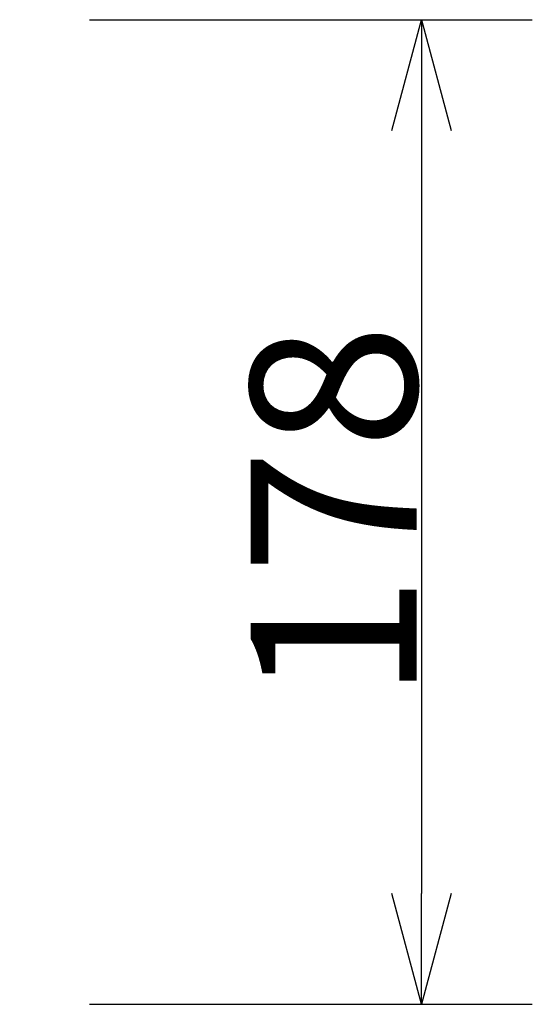
# Model space of a CAD drawing. Extents: x 131 to 265, y 131 to 245.
# Drawn here: x 180 to 190, y 201 to 219 of the extents above; entities that cross this region are included whole.
import ezdxf

# ---------------------------------------------------------------- set-up
doc = ezdxf.new("R2010")
doc.units = 0
doc.layers.get('0').update_dxf_attribs({"linetype": 'CONTINUOUS'})
doc.layers.get('DEFPOINTS').update_dxf_attribs({"linetype": 'CONTINUOUS'})
doc.layers.add('SUNPO', color=3, linetype='CONTINUOUS')
doc.styles.get("Standard").update_dxf_attribs({"font": 'MONOTXT.shx', "bigfont": 'BIGFONT.shx'})
doc.dimstyles.get("Standard").update_dxf_attribs({"dimscale": 0, "dimtxt": 3, "dimasz": 2, "dimexe": 2, "dimexo": 2, "dimgap": 0.09, "dimtad": 3, "dimdec": 4, "dimzin": 0, "dimtxsty": 'STANDARD', "dimblk1": 'OPEN30', "dimblk2": 'OPEN30', "dimsah": 1, "dimcen": 0, "dimazin": 3, "dimtfac": 1, "dimtdec": 4, "dimtofl": 0, "dimtmove": 0, "dimatfit": 3, "dimtolj": 1, "dimtzin": 0})

# ---------------------------------------------------------------- blocks, each defined once
blk = doc.blocks.new('_OPEN30')
at = {"color": 0, "linetype": 'BYBLOCK'}
for p, q in [((-1, 0.2679), (0, 0)), ((0, 0), (-1, -0.2679)), ((0, 0), (-1, 0))]:
    blk.add_line(p, q, dxfattribs=at)
blk = doc.blocks.new('*D2')
at = {"layer": 'DEFPOINTS', "color": 0}
for p in [(179.655, 219.284), (179.655, 201.494), (187.655, 201.494)]:
    blk.add_point(p, dxfattribs=at)
at = {"layer": 'SUNPO', "color": 0}
for p, q in [((181.655, 219.284), (189.655, 219.284)), ((187.655, 217.284), (187.655, 203.494)), ((181.655, 201.494), (189.655, 201.494))]:
    blk.add_line(p, q, dxfattribs=at)
at = {"layer": 'SUNPO', "color": 0, "xscale": 2, "yscale": 2, "zscale": 2}
for p, rotation in [((187.655, 219.284), 90), ((187.655, 201.494), 270)]:
    blk.add_blockref('_OPEN30', p, dxfattribs=dict(at, rotation=rotation))
at = {"layer": 'SUNPO', "color": 0, "insert": (186.065, 210.389), "char_height": 3, "attachment_point": 5, "rotation": 90}
blk.add_mtext('\\A1;178', dxfattribs=at)

msp = doc.modelspace()

# ---------------------------------------------------------------- dimensions: what is measured, and where the dimension line sits
at = {"layer": 'SUNPO'}
dim = msp.add_aligned_dim(p1=(179.65494, 219.28431), p2=(179.65494, 201.49431), distance=8, text='178', dimstyle='STANDARD', override={"dimscale": 1}, dxfattribs=at)
dim.commit()
dim.dimension.update_dxf_attribs({"geometry": '*D2', "text_midpoint": (186.06494, 210.38931)})

doc.saveas('drawing.dxf')
